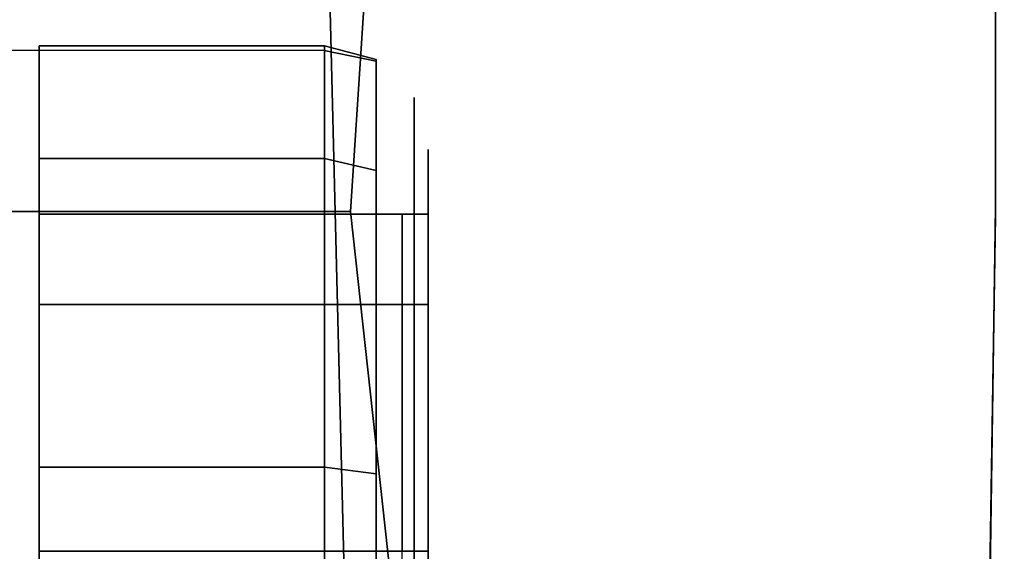
# Model space of a CAD drawing. Units: metres. Extents: x -3.535 to -2.835, y -3.786 to -3.103.
# Drawn here: x -3.497 to -3.46, y -3.502 to -3.481 of the extents above; entities that cross this region are included whole.
import ezdxf

# ---------------------------------------------------------------- set-up
doc = ezdxf.new("R2010")
doc.units = ezdxf.units.M
for name, color, linetype in [('2DGRAFIK', 2, 'Continuous'), ('72_GFX_INSERT', 7, 'Continuous'), ('72_GFX_S68_D2_ANY', 7, 'Continuous'), ('72_GFX_S68_D3_SM_A-POLST', 7, 'Continuous'), ('72_GFX_S68_D3_SM_ABDECK-', 7, 'Continuous'), ('72_GFX_S68_D3_SM_FUSS---', 7, 'Continuous'), ('72_GFX_S68_D3_SM_ROLLE--', 7, 'Continuous')]:
    doc.layers.add(name, color=color, linetype=linetype)

# ---------------------------------------------------------------- blocks, each defined once
blk = doc.blocks.new('72GF683FUSSKREUZ1')
for points, invisible_edges in [([(-0.329292, -0.119167, 0.073), (-0.336492, -0.097007, 0.073), (-0.05073, -0.000173, 0.130754), (-0.329292, -0.119167, 0.073)], 12), ([(-0.05073, -0.000173, 0.130754), (-0.336492, -0.097007, 0.073), (-0.336113, -0.098173, 0.105), (-0.05073, -0.000173, 0.130754)], 12), ([(-0.047827, -0.001116, 0.17887), (-0.05073, -0.000173, 0.130754), (-0.336113, -0.098173, 0.105), (-0.047827, -0.001116, 0.17887)], 10), ([(-0.020625, -0.023144, 0.134876), (-0.329292, -0.119167, 0.073), (-0.05073, -0.000173, 0.130754), (-0.020625, -0.023144, 0.134876)], 14), ([(-0.336113, -0.098173, 0.105), (-0.039497, -0.027103, 0.178843), (-0.047827, -0.001116, 0.17887), (-0.336113, -0.098173, 0.105)], 11), ([(-0.329292, -0.119167, 0.073), (-0.020625, -0.023144, 0.134876), (-0.041155, -0.029386, 0.134375), (-0.329292, -0.119167, 0.073)], 14), ([(-0.329671, -0.118001, 0.105), (-0.039497, -0.027103, 0.178843), (-0.336113, -0.098173, 0.105), (-0.329671, -0.118001, 0.105)], 10), ([(-0.039497, -0.027103, 0.178843), (-0.329671, -0.118001, 0.105), (-0.041155, -0.029386, 0.134375), (-0.039497, -0.027103, 0.178843)], 10), ([(-0.329671, -0.118001, 0.105), (-0.329292, -0.119167, 0.073), (-0.041155, -0.029386, 0.134375), (-0.329671, -0.118001, 0.105)], 14)]:
    blk.add_3dface(points, dxfattribs=dict(invisible_edges=invisible_edges))
blk = doc.blocks.new('72GF683ROLLE')
for points, invisible_edges in [([(0.0105, 0.0475, -0.0445), (0.0105, 0.044017, -0.0315), (0.0105, 0.044017, -0.0315), (0.0105, 0.0475, -0.0445)], 14), ([(0.0105, 0.044017, -0.0315), (0.0245, 0.044017, -0.0315), (0.0105, 0.0475, -0.0445), (0.0105, 0.044017, -0.0315)], 14), ([(0.0245, 0.044017, -0.0575), (0.0105, 0.044017, -0.0575), (0.0245, 0.0475, -0.0445), (0.0245, 0.044017, -0.0575)], 14), ([(0.0245, 0.0475, -0.0445), (0.0105, 0.044017, -0.0575), (0.0105, 0.044017, -0.0575), (0.0245, 0.0475, -0.0445)], 15), ([(0.0105, 0.044017, -0.0575), (0.0105, 0.0475, -0.0445), (0.0245, 0.0475, -0.0445), (0.0105, 0.044017, -0.0575)], 12), ([(0.0245, 0.0475, -0.0445), (0.0105, 0.0475, -0.0445), (0.0245, 0.044017, -0.0315), (0.0245, 0.0475, -0.0445)], 14), ([(0.0105, 0.044017, -0.0315), (0.0105, 0.0475, -0.0445), (0.0105, -0.0045, -0.0445), (0.0105, 0.044017, -0.0315)], 14), ([(0.0105, -0.0045, -0.0445), (0.0105, 0.0475, -0.0445), (0.0105, 0.0475, -0.0445), (0.0105, -0.0045, -0.0445)], 15), ([(0.0105, 0.0475, -0.0445), (0.0105, 0.044017, -0.0575), (0.0105, -0.0045, -0.0445), (0.0105, 0.0475, -0.0445)], 14), ([(0.0245, 0.0475, -0.0445), (0.0245, 0.044017, -0.0575), (0.0245, 0.044017, -0.0575), (0.0245, 0.0475, -0.0445)], 14), ([(0.0245, 0.044017, -0.0315), (0.0245, 0.0475, -0.0445), (0.0245, 0.0475, -0.0445), (0.0245, 0.044017, -0.0315)], 14), ([(0.0245, -0.001017, -0.0575), (0.0245, 0.0475, -0.0445), (0.0245, -0.0045, -0.0445), (0.0245, -0.001017, -0.0575)], 15), ([(0.0245, 0.044017, -0.0575), (0.0245, 0.0475, -0.0445), (0.0245, -0.001017, -0.0575), (0.0245, 0.044017, -0.0575)], 14), ([(0.0245, -0.0045, -0.0445), (0.0245, 0.0475, -0.0445), (0.0245, 0.0475, -0.0445), (0.0245, -0.0045, -0.0445)], 15), ([(0.0245, 0.0475, -0.0445), (0.0245, 0.044017, -0.0315), (0.0245, -0.0045, -0.0445), (0.0245, 0.0475, -0.0445)], 14), ([(0.0245, 0.044017, -0.0315), (0.0105, 0.044017, -0.0315), (0.0245, 0.0345, -0.021983), (0.0245, 0.044017, -0.0315)], 14), ([(0.0105, 0.0345, -0.067017), (0.0105, 0.044017, -0.0575), (0.0105, 0.044017, -0.0575), (0.0105, 0.0345, -0.067017)], 14), ([(0.0105, 0.044017, -0.0575), (0.0245, 0.044017, -0.0575), (0.0105, 0.0345, -0.067017), (0.0105, 0.044017, -0.0575)], 14), ([(0.0245, 0.0345, -0.067017), (0.0105, 0.0345, -0.067017), (0.0245, 0.044017, -0.0575), (0.0245, 0.0345, -0.067017)], 14), ([(0.0245, 0.0345, -0.021983), (0.0105, 0.044017, -0.0315), (0.0105, 0.044017, -0.0315), (0.0245, 0.0345, -0.021983)], 15), ([(0.0105, 0.044017, -0.0315), (0.0105, 0.0345, -0.021983), (0.0245, 0.0345, -0.021983), (0.0105, 0.044017, -0.0315)], 12), ([(0.0105, 0.0345, -0.021983), (0.0105, 0.044017, -0.0315), (0.0105, -0.0045, -0.0445), (0.0105, 0.0345, -0.021983)], 14), ([(0.0105, -0.0045, -0.0445), (0.0105, 0.044017, -0.0315), (0.0105, 0.044017, -0.0315), (0.0105, -0.0045, -0.0445)], 15), ([(0.0105, -0.0045, -0.0445), (0.0105, 0.044017, -0.0575), (0.0105, 0.044017, -0.0575), (0.0105, -0.0045, -0.0445)], 15), ([(0.0105, 0.044017, -0.0575), (0.0105, 0.0345, -0.067017), (0.0105, -0.0045, -0.0445), (0.0105, 0.044017, -0.0575)], 14), ([(0.0245, 0.0345, -0.021983), (0.0245, 0.044017, -0.0315), (0.0245, 0.044017, -0.0315), (0.0245, 0.0345, -0.021983)], 14), ([(0.0245, 0.044017, -0.0575), (0.0245, 0.0345, -0.067017), (0.0245, 0.0345, -0.067017), (0.0245, 0.044017, -0.0575)], 14), ([(0.0245, 0.0345, -0.067017), (0.0245, 0.044017, -0.0575), (0.0245, -0.001017, -0.0575), (0.0245, 0.0345, -0.067017)], 14), ([(0.0245, -0.001017, -0.0575), (0.0245, 0.044017, -0.0575), (0.0245, 0.044017, -0.0575), (0.0245, -0.001017, -0.0575)], 15), ([(0.0245, -0.0045, -0.0445), (0.0245, 0.044017, -0.0315), (0.0245, -0.001017, -0.0315), (0.0245, -0.0045, -0.0445)], 15), ([(0.0245, 0.044017, -0.0315), (0.0245, 0.0345, -0.021983), (0.0245, 0.0345, -0.021983), (0.0245, 0.044017, -0.0315)], 14), ([(0.0245, 0.0345, -0.021983), (0.0245, -0.001017, -0.0315), (0.0245, 0.044017, -0.0315), (0.0245, 0.0345, -0.021983)], 15), ([(0.0245, 0.0345, -0.021983), (0.0105, 0.0345, -0.021983), (0.0245, 0.0215, -0.0185), (0.0245, 0.0345, -0.021983)], 14), ([(0.0245, 0.0215, -0.0185), (0.0245, 0.0345, -0.021983), (0.0245, 0.0345, -0.021983), (0.0245, 0.0215, -0.0185)], 14)]:
    blk.add_3dface(points, dxfattribs=dict(invisible_edges=invisible_edges))
blk = doc.blocks.new('72GF683ROLLE_LAUF')
for points, invisible_edges in [([(0.0215, 0.049646, -0.06075), (0.0105, 0.049646, -0.06075), (0.0215, 0.054, -0.0445), (0.0215, 0.049646, -0.06075)], 14), ([(0.0105, 0.054, -0.0445), (0.0105, 0.049646, -0.02825), (0.0105, 0.049646, -0.02825), (0.0105, 0.054, -0.0445)], 14), ([(0.0105, 0.049646, -0.02825), (0.0215, 0.049646, -0.02825), (0.0105, 0.054, -0.0445), (0.0105, 0.049646, -0.02825)], 14), ([(0.0105, 0.054, -0.0445), (0.0215, 0.049646, -0.02825), (0.0215, 0.049646, -0.02825), (0.0105, 0.054, -0.0445)], 15), ([(0.0215, 0.049646, -0.02825), (0.0215, 0.054, -0.0445), (0.0105, 0.054, -0.0445), (0.0215, 0.049646, -0.02825)], 12), ([(0.0105, 0.049646, -0.06075), (0.0105, 0.054, -0.0445), (0.0105, 0.054, -0.0445), (0.0105, 0.049646, -0.06075)], 14), ([(0.0105, 0.054, -0.0445), (0.0215, 0.054, -0.0445), (0.0105, 0.049646, -0.06075), (0.0105, 0.054, -0.0445)], 14), ([(0.0105, 0.0475, -0.0445), (0.0105, 0.054, -0.0445), (0.0105, 0.044017, -0.0575), (0.0105, 0.0475, -0.0445)], 15), ([(0.0105, 0.054, -0.0445), (0.0105, 0.0475, -0.0445), (0.0105, 0.0475, -0.0445), (0.0105, 0.054, -0.0445)], 15), ([(0.0105, 0.0475, -0.0445), (0.0105, 0.044017, -0.0315), (0.0105, 0.054, -0.0445), (0.0105, 0.0475, -0.0445)], 14), ([(0.0105, 0.049646, -0.02825), (0.0105, 0.054, -0.0445), (0.0105, 0.044017, -0.0315), (0.0105, 0.049646, -0.02825)], 14), ([(0.0105, 0.044017, -0.0575), (0.0105, 0.054, -0.0445), (0.0105, 0.054, -0.0445), (0.0105, 0.044017, -0.0575)], 15), ([(0.0105, 0.054, -0.0445), (0.0105, 0.049646, -0.06075), (0.0105, 0.044017, -0.0575), (0.0105, 0.054, -0.0445)], 14), ([(0.0215, 0.049646, -0.06075), (0.0215, 0.054, -0.0445), (0.0235, 0.049182, -0.060482), (0.0215, 0.049646, -0.06075)], 14), ([(0.0215, 0.054, -0.0445), (0.0215, 0.049646, -0.02825), (0.0215, 0.049646, -0.02825), (0.0215, 0.054, -0.0445)], 14), ([(0.0215, 0.049646, -0.02825), (0.0235, 0.049182, -0.028518), (0.0215, 0.054, -0.0445), (0.0215, 0.049646, -0.02825)], 14), ([(0.0235, 0.049182, -0.060482), (0.0215, 0.054, -0.0445), (0.0215, 0.054, -0.0445), (0.0235, 0.049182, -0.060482)], 15), ([(0.0215, 0.054, -0.0445), (0.0235, 0.053464, -0.0445), (0.0235, 0.049182, -0.060482), (0.0215, 0.054, -0.0445)], 12), ([(0.0235, 0.053464, -0.0445), (0.0215, 0.054, -0.0445), (0.0235, 0.049182, -0.028518), (0.0235, 0.053464, -0.0445)], 14), ([(0.0215, 0.054, -0.0445), (0.0215, 0.049646, -0.06075), (0.0215, 0.049646, -0.06075), (0.0215, 0.054, -0.0445)], 14), ([(0.0235, 0.053464, -0.0445), (0.024964, 0.047914, -0.02925), (0.024964, 0.047914, -0.02925), (0.0235, 0.053464, -0.0445)], 15), ([(0.024964, 0.047914, -0.02925), (0.024964, 0.052, -0.0445), (0.0235, 0.053464, -0.0445), (0.024964, 0.047914, -0.02925)], 14), ([(0.024964, 0.047914, -0.02925), (0.0235, 0.053464, -0.0445), (0.0235, 0.049182, -0.028518), (0.024964, 0.047914, -0.02925)], 13), ([(0.0235, 0.049182, -0.028518), (0.0235, 0.053464, -0.0445), (0.0235, 0.053464, -0.0445), (0.0235, 0.049182, -0.028518)], 14), ([(0.0235, 0.049182, -0.060482), (0.0235, 0.053464, -0.0445), (0.024964, 0.052, -0.0445), (0.0235, 0.049182, -0.060482)], 14), ([(0.024964, 0.052, -0.0445), (0.0235, 0.049182, -0.060482), (0.0235, 0.049182, -0.060482), (0.024964, 0.052, -0.0445)], 15), ([(0.0235, 0.049182, -0.060482), (0.024964, 0.052, -0.0445), (0.024964, 0.047914, -0.05975), (0.0235, 0.049182, -0.060482)], 13), ([(0.024964, 0.052, -0.0445), (0.024964, 0.047914, -0.02925), (0.024964, 0.047914, -0.02925), (0.024964, 0.052, -0.0445)], 14), ([(0.024964, 0.047914, -0.02925), (0.0255, 0.046182, -0.03025), (0.024964, 0.052, -0.0445), (0.024964, 0.047914, -0.02925)], 15), ([(0.024964, 0.052, -0.0445), (0.0255, 0.046182, -0.03025), (0.0255, 0.046182, -0.03025), (0.024964, 0.052, -0.0445)], 15), ([(0.0255, 0.046182, -0.03025), (0.0255, 0.05, -0.0445), (0.024964, 0.052, -0.0445), (0.0255, 0.046182, -0.03025)], 14), ([(0.024964, 0.047914, -0.05975), (0.024964, 0.052, -0.0445), (0.024964, 0.052, -0.0445), (0.024964, 0.047914, -0.05975)], 14), ([(0.024964, 0.052, -0.0445), (0.0255, 0.05, -0.0445), (0.024964, 0.047914, -0.05975), (0.024964, 0.052, -0.0445)], 15), ([(0.0255, 0.046182, -0.05875), (0.024964, 0.047914, -0.05975), (0.0255, 0.05, -0.0445), (0.0255, 0.046182, -0.05875)], 15), ([(0.0255, 0.05, -0.0445), (0.0255, 0.046182, -0.05875), (0.0255, 0.046182, -0.05875), (0.0255, 0.05, -0.0445)], 14), ([(0.0255, 0.0475, -0.0445), (0.0255, 0.05, -0.0445), (0.0255, 0.044017, -0.0315), (0.0255, 0.0475, -0.0445)], 15), ([(0.0255, 0.05, -0.0445), (0.0255, 0.0475, -0.0445), (0.0255, 0.0475, -0.0445), (0.0255, 0.05, -0.0445)], 15), ([(0.0255, 0.0475, -0.0445), (0.0255, 0.044017, -0.0575), (0.0255, 0.05, -0.0445), (0.0255, 0.0475, -0.0445)], 14), ([(0.0255, 0.046182, -0.05875), (0.0255, 0.05, -0.0445), (0.0255, 0.05, -0.0445), (0.0255, 0.046182, -0.05875)], 14), ([(0.0255, 0.05, -0.0445), (0.0255, 0.044017, -0.0575), (0.0255, 0.046182, -0.05875), (0.0255, 0.05, -0.0445)], 15), ([(0.0255, 0.044017, -0.0315), (0.0255, 0.05, -0.0445), (0.0255, 0.05, -0.0445), (0.0255, 0.044017, -0.0315)], 15), ([(0.0255, 0.05, -0.0445), (0.0255, 0.046182, -0.03025), (0.0255, 0.044017, -0.0315), (0.0255, 0.05, -0.0445)], 14), ([(0.0105, 0.03775, -0.072646), (0.0105, 0.049646, -0.06075), (0.0105, 0.049646, -0.06075), (0.0105, 0.03775, -0.072646)], 14), ([(0.0105, 0.049646, -0.06075), (0.0215, 0.049646, -0.06075), (0.0105, 0.03775, -0.072646), (0.0105, 0.049646, -0.06075)], 14), ([(0.0215, 0.049646, -0.02825), (0.0105, 0.049646, -0.02825), (0.0215, 0.03775, -0.016354), (0.0215, 0.049646, -0.02825)], 14), ([(0.0215, 0.03775, -0.016354), (0.0105, 0.049646, -0.02825), (0.0105, 0.049646, -0.02825), (0.0215, 0.03775, -0.016354)], 15), ([(0.0105, 0.049646, -0.02825), (0.0105, 0.03775, -0.016354), (0.0215, 0.03775, -0.016354), (0.0105, 0.049646, -0.02825)], 12), ([(0.0105, 0.03775, -0.072646), (0.0215, 0.049646, -0.06075), (0.0215, 0.049646, -0.06075), (0.0105, 0.03775, -0.072646)], 15), ([(0.0215, 0.049646, -0.06075), (0.0215, 0.03775, -0.072646), (0.0105, 0.03775, -0.072646), (0.0215, 0.049646, -0.06075)], 12), ([(0.0105, 0.03775, -0.016354), (0.0105, 0.049646, -0.02825), (0.0105, 0.044017, -0.0315), (0.0105, 0.03775, -0.016354)], 14), ([(0.0105, 0.044017, -0.0315), (0.0105, 0.049646, -0.02825), (0.0105, 0.049646, -0.02825), (0.0105, 0.044017, -0.0315)], 15), ([(0.0105, 0.044017, -0.0575), (0.0105, 0.049646, -0.06075), (0.0105, 0.049646, -0.06075), (0.0105, 0.044017, -0.0575)], 15), ([(0.0105, 0.049646, -0.06075), (0.0105, 0.03775, -0.072646), (0.0105, 0.044017, -0.0575), (0.0105, 0.049646, -0.06075)], 14), ([(0.0215, 0.03775, -0.072646), (0.0215, 0.049646, -0.06075), (0.0215, 0.049646, -0.06075), (0.0215, 0.03775, -0.072646)], 14), ([(0.0215, 0.049646, -0.06075), (0.0235, 0.049182, -0.060482), (0.0215, 0.03775, -0.072646), (0.0215, 0.049646, -0.06075)], 14), ([(0.0235, 0.049182, -0.060482), (0.0215, 0.049646, -0.06075), (0.0215, 0.049646, -0.06075), (0.0235, 0.049182, -0.060482)], 14), ([(0.0235, 0.049182, -0.028518), (0.0215, 0.049646, -0.02825), (0.0235, 0.037482, -0.016818), (0.0235, 0.049182, -0.028518)], 14), ([(0.0235, 0.037482, -0.016818), (0.0215, 0.049646, -0.02825), (0.0215, 0.049646, -0.02825), (0.0235, 0.037482, -0.016818)], 15), ([(0.0215, 0.049646, -0.02825), (0.0215, 0.03775, -0.016354), (0.0235, 0.037482, -0.016818), (0.0215, 0.049646, -0.02825)], 12), ([(0.0215, 0.03775, -0.016354), (0.0215, 0.049646, -0.02825), (0.0215, 0.049646, -0.02825), (0.0215, 0.03775, -0.016354)], 14), ([(0.0215, 0.03775, -0.072646), (0.0235, 0.049182, -0.060482), (0.0235, 0.049182, -0.060482), (0.0215, 0.03775, -0.072646)], 15), ([(0.0235, 0.049182, -0.060482), (0.0235, 0.037482, -0.072182), (0.0215, 0.03775, -0.072646), (0.0235, 0.049182, -0.060482)], 12), ([(0.0235, 0.049182, -0.028518), (0.024964, 0.047914, -0.02925), (0.024964, 0.047914, -0.02925), (0.0235, 0.049182, -0.028518)], 15), ([(0.024964, 0.047914, -0.02925), (0.0235, 0.049182, -0.028518), (0.024964, 0.03675, -0.018086), (0.024964, 0.047914, -0.02925)], 15), ([(0.0235, 0.037482, -0.016818), (0.0235, 0.049182, -0.028518), (0.0235, 0.049182, -0.028518), (0.0235, 0.037482, -0.016818)], 14), ([(0.024964, 0.03675, -0.018086), (0.0235, 0.049182, -0.028518), (0.0235, 0.049182, -0.028518), (0.024964, 0.03675, -0.018086)], 15), ([(0.0235, 0.049182, -0.028518), (0.0235, 0.037482, -0.016818), (0.024964, 0.03675, -0.018086), (0.0235, 0.049182, -0.028518)], 14), ([(0.024964, 0.047914, -0.05975), (0.0235, 0.049182, -0.060482), (0.0235, 0.049182, -0.060482), (0.024964, 0.047914, -0.05975)], 15), ([(0.0235, 0.037482, -0.072182), (0.0235, 0.049182, -0.060482), (0.0235, 0.049182, -0.060482), (0.0235, 0.037482, -0.072182)], 14), ([(0.0235, 0.049182, -0.060482), (0.024964, 0.047914, -0.05975), (0.0235, 0.037482, -0.072182), (0.0235, 0.049182, -0.060482)], 15), ([(0.024964, 0.03675, -0.070914), (0.0235, 0.037482, -0.072182), (0.024964, 0.047914, -0.05975), (0.024964, 0.03675, -0.070914)], 15), ([(0.0255, 0.046182, -0.03025), (0.024964, 0.047914, -0.02925), (0.0255, 0.03575, -0.019818), (0.0255, 0.046182, -0.03025)], 15), ([(0.024964, 0.03675, -0.018086), (0.024964, 0.047914, -0.02925), (0.024964, 0.047914, -0.02925), (0.024964, 0.03675, -0.018086)], 14), ([(0.0255, 0.03575, -0.019818), (0.024964, 0.047914, -0.02925), (0.024964, 0.047914, -0.02925), (0.0255, 0.03575, -0.019818)], 15), ([(0.024964, 0.047914, -0.02925), (0.024964, 0.03675, -0.018086), (0.0255, 0.03575, -0.019818), (0.024964, 0.047914, -0.02925)], 14), ([(0.024964, 0.047914, -0.05975), (0.0255, 0.046182, -0.05875), (0.0255, 0.046182, -0.05875), (0.024964, 0.047914, -0.05975)], 15), ([(0.0255, 0.046182, -0.05875), (0.0255, 0.03575, -0.069182), (0.024964, 0.047914, -0.05975), (0.0255, 0.046182, -0.05875)], 14), ([(0.024964, 0.047914, -0.05975), (0.0255, 0.03575, -0.069182), (0.0255, 0.03575, -0.069182), (0.024964, 0.047914, -0.05975)], 15), ([(0.0255, 0.03575, -0.069182), (0.024964, 0.03675, -0.070914), (0.024964, 0.047914, -0.05975), (0.0255, 0.03575, -0.069182)], 13), ([(0.024964, 0.047914, -0.05975), (0.024964, 0.03675, -0.070914), (0.024964, 0.03675, -0.070914), (0.024964, 0.047914, -0.05975)], 14), ([(0.0255, 0.044017, -0.0315), (0.0105, 0.0475, -0.0445), (0.0255, 0.0475, -0.0445), (0.0255, 0.044017, -0.0315)], 13), ([(0.0105, 0.044017, -0.0315), (0.0105, 0.0475, -0.0445), (0.0105, 0.0475, -0.0445), (0.0105, 0.044017, -0.0315)], 14), ([(0.0105, 0.0475, -0.0445), (0.0255, 0.044017, -0.0315), (0.0105, 0.044017, -0.0315), (0.0105, 0.0475, -0.0445)], 13), ([(0.0255, 0.0475, -0.0445), (0.0105, 0.0475, -0.0445), (0.0105, 0.0475, -0.0445), (0.0255, 0.0475, -0.0445)], 14), ([(0.0105, 0.0475, -0.0445), (0.0105, 0.044017, -0.0575), (0.0255, 0.0475, -0.0445), (0.0105, 0.0475, -0.0445)], 14), ([(0.0255, 0.0475, -0.0445), (0.0105, 0.044017, -0.0575), (0.0255, 0.044017, -0.0575), (0.0255, 0.0475, -0.0445)], 13), ([(0.0105, 0.044017, -0.0575), (0.0105, 0.0475, -0.0445), (0.0105, 0.0475, -0.0445), (0.0105, 0.044017, -0.0575)], 14), ([(0.0255, 0.0475, -0.0445), (0.0255, 0.044017, -0.0315), (0.0255, 0.044017, -0.0315), (0.0255, 0.0475, -0.0445)], 14), ([(0.0255, 0.044017, -0.0575), (0.0255, 0.0475, -0.0445), (0.0255, 0.0475, -0.0445), (0.0255, 0.044017, -0.0575)], 14), ([(0.0255, 0.044017, -0.0315), (0.0255, 0.0475, -0.0445), (0.0255, 0.0475, -0.0445), (0.0255, 0.044017, -0.0315)], 14), ([(0.0255, 0.03575, -0.019818), (0.0255, 0.046182, -0.03025), (0.0255, 0.046182, -0.03025), (0.0255, 0.03575, -0.019818)], 14), ([(0.0255, 0.046182, -0.03025), (0.0255, 0.03575, -0.019818), (0.0255, 0.03575, -0.019818), (0.0255, 0.046182, -0.03025)], 14), ([(0.0255, 0.03575, -0.019818), (0.0255, 0.0345, -0.021983), (0.0255, 0.046182, -0.03025), (0.0255, 0.03575, -0.019818)], 15), ([(0.0255, 0.03575, -0.069182), (0.0255, 0.046182, -0.05875), (0.0255, 0.0345, -0.067017), (0.0255, 0.03575, -0.069182)], 14), ([(0.0255, 0.0345, -0.067017), (0.0255, 0.046182, -0.05875), (0.0255, 0.044017, -0.0575), (0.0255, 0.0345, -0.067017)], 15), ([(0.0255, 0.044017, -0.0315), (0.0255, 0.046182, -0.03025), (0.0255, 0.0345, -0.021983), (0.0255, 0.044017, -0.0315)], 15), ([(0.0255, 0.044017, -0.0575), (0.0105, 0.0345, -0.067017), (0.0255, 0.0345, -0.067017), (0.0255, 0.044017, -0.0575)], 13), ([(0.0105, 0.044017, -0.0575), (0.0105, 0.0345, -0.067017), (0.0105, 0.0345, -0.067017), (0.0105, 0.044017, -0.0575)], 14), ([(0.0105, 0.0345, -0.067017), (0.0255, 0.044017, -0.0575), (0.0105, 0.044017, -0.0575), (0.0105, 0.0345, -0.067017)], 13), ([(0.0105, 0.0345, -0.021983), (0.0105, 0.044017, -0.0315), (0.0255, 0.0345, -0.021983), (0.0105, 0.0345, -0.021983)], 14), ([(0.0255, 0.0345, -0.021983), (0.0105, 0.044017, -0.0315), (0.0255, 0.044017, -0.0315), (0.0255, 0.0345, -0.021983)], 13), ([(0.0105, 0.044017, -0.0315), (0.0105, 0.0345, -0.021983), (0.0105, 0.0345, -0.021983), (0.0105, 0.044017, -0.0315)], 14), ([(0.0105, 0.0345, -0.021983), (0.0105, 0.03775, -0.016354), (0.0105, 0.044017, -0.0315), (0.0105, 0.0345, -0.021983)], 15), ([(0.0105, 0.044017, -0.0315), (0.0105, 0.03775, -0.016354), (0.0105, 0.03775, -0.016354), (0.0105, 0.044017, -0.0315)], 15), ([(0.0105, 0.044017, -0.0575), (0.0105, 0.03775, -0.072646), (0.0105, 0.03775, -0.072646), (0.0105, 0.044017, -0.0575)], 15), ([(0.0105, 0.03775, -0.072646), (0.0105, 0.0345, -0.067017), (0.0105, 0.044017, -0.0575), (0.0105, 0.03775, -0.072646)], 13), ([(0.0255, 0.0345, -0.067017), (0.0255, 0.044017, -0.0575), (0.0255, 0.044017, -0.0575), (0.0255, 0.0345, -0.067017)], 14), ([(0.0255, 0.044017, -0.0315), (0.0255, 0.0345, -0.021983), (0.0255, 0.0345, -0.021983), (0.0255, 0.044017, -0.0315)], 14), ([(0.0255, 0.044017, -0.0575), (0.0255, 0.0345, -0.067017), (0.0255, 0.0345, -0.067017), (0.0255, 0.044017, -0.0575)], 14), ([(0.0255, 0.0345, -0.021983), (0.0255, 0.044017, -0.0315), (0.0255, 0.044017, -0.0315), (0.0255, 0.0345, -0.021983)], 14), ([(0.0105, 0.0215, -0.077), (0.0105, 0.03775, -0.072646), (0.0105, 0.03775, -0.072646), (0.0105, 0.0215, -0.077)], 14), ([(0.0105, 0.03775, -0.072646), (0.0215, 0.0215, -0.077), (0.0105, 0.0215, -0.077), (0.0105, 0.03775, -0.072646)], 13), ([(0.0215, 0.0215, -0.012), (0.0215, 0.03775, -0.016354), (0.0105, 0.0215, -0.012), (0.0215, 0.0215, -0.012)], 14), ([(0.0105, 0.03775, -0.072646), (0.0215, 0.03775, -0.072646), (0.0215, 0.03775, -0.072646), (0.0105, 0.03775, -0.072646)], 14), ([(0.0215, 0.03775, -0.072646), (0.0215, 0.0215, -0.077), (0.0105, 0.03775, -0.072646), (0.0215, 0.03775, -0.072646)], 14), ([(0.0105, 0.0215, -0.012), (0.0215, 0.03775, -0.016354), (0.0215, 0.03775, -0.016354), (0.0105, 0.0215, -0.012)], 15), ([(0.0215, 0.03775, -0.016354), (0.0105, 0.03775, -0.016354), (0.0105, 0.0215, -0.012), (0.0215, 0.03775, -0.016354)], 12), ([(0.0105, 0.03775, -0.072646), (0.0105, 0.0215, -0.077), (0.0105, 0.0215, -0.077), (0.0105, 0.03775, -0.072646)], 14), ([(0.0105, 0.0215, -0.077), (0.0105, 0.0215, -0.0705), (0.0105, 0.03775, -0.072646), (0.0105, 0.0215, -0.077)], 15), ([(0.0105, 0.03775, -0.072646), (0.0105, 0.0215, -0.0705), (0.0105, 0.0215, -0.0705), (0.0105, 0.03775, -0.072646)], 15), ([(0.0105, 0.0215, -0.0705), (0.0105, 0.0345, -0.067017), (0.0105, 0.03775, -0.072646), (0.0105, 0.0215, -0.0705)], 14), ([(0.0105, 0.0215, -0.012), (0.0105, 0.03775, -0.016354), (0.0105, 0.03775, -0.016354), (0.0105, 0.0215, -0.012)], 14), ([(0.0105, 0.03775, -0.016354), (0.0105, 0.0345, -0.021983), (0.0105, 0.0215, -0.012), (0.0105, 0.03775, -0.016354)], 15), ([(0.0215, 0.03775, -0.016354), (0.0215, 0.0215, -0.012), (0.0215, 0.0215, -0.012), (0.0215, 0.03775, -0.016354)], 14), ([(0.0215, 0.0215, -0.012), (0.0235, 0.0215, -0.012536), (0.0215, 0.03775, -0.016354), (0.0215, 0.0215, -0.012)], 14), ([(0.0235, 0.037482, -0.016818), (0.0215, 0.03775, -0.016354), (0.0235, 0.0215, -0.012536), (0.0235, 0.037482, -0.016818)], 14), ([(0.0235, 0.0215, -0.076464), (0.0215, 0.03775, -0.072646), (0.0215, 0.03775, -0.072646), (0.0235, 0.0215, -0.076464)], 15), ([(0.0215, 0.03775, -0.072646), (0.0235, 0.037482, -0.072182), (0.0235, 0.0215, -0.076464), (0.0215, 0.03775, -0.072646)], 12), ([(0.0215, 0.0215, -0.077), (0.0215, 0.03775, -0.072646), (0.0215, 0.03775, -0.072646), (0.0215, 0.0215, -0.077)], 14), ([(0.0215, 0.03775, -0.072646), (0.0235, 0.0215, -0.076464), (0.0215, 0.0215, -0.077), (0.0215, 0.03775, -0.072646)], 13), ([(0.0235, 0.037482, -0.016818), (0.024964, 0.0215, -0.014), (0.024964, 0.0215, -0.014), (0.0235, 0.037482, -0.016818)], 15), ([(0.024964, 0.0215, -0.014), (0.024964, 0.03675, -0.018086), (0.0235, 0.037482, -0.016818), (0.024964, 0.0215, -0.014)], 14), ([(0.024964, 0.0215, -0.014), (0.0235, 0.037482, -0.016818), (0.0235, 0.0215, -0.012536), (0.024964, 0.0215, -0.014)], 13), ([(0.0235, 0.037482, -0.072182), (0.024964, 0.03675, -0.070914), (0.024964, 0.03675, -0.070914), (0.0235, 0.037482, -0.072182)], 15), ([(0.024964, 0.03675, -0.070914), (0.0235, 0.0215, -0.076464), (0.0235, 0.037482, -0.072182), (0.024964, 0.03675, -0.070914)], 13), ([(0.0235, 0.0215, -0.012536), (0.0235, 0.037482, -0.016818), (0.0235, 0.037482, -0.016818), (0.0235, 0.0215, -0.012536)], 14), ([(0.024964, 0.0215, -0.075), (0.0235, 0.0215, -0.076464), (0.024964, 0.03675, -0.070914), (0.024964, 0.0215, -0.075)], 15), ([(0.024964, 0.03675, -0.018086), (0.024964, 0.0215, -0.014), (0.024964, 0.0215, -0.014), (0.024964, 0.03675, -0.018086)], 14), ([(0.024964, 0.0215, -0.014), (0.0255, 0.0215, -0.016), (0.024964, 0.03675, -0.018086), (0.024964, 0.0215, -0.014)], 15), ([(0.024964, 0.03675, -0.070914), (0.024964, 0.0215, -0.075), (0.024964, 0.0215, -0.075), (0.024964, 0.03675, -0.070914)], 14), ([(0.024964, 0.0215, -0.075), (0.024964, 0.03675, -0.070914), (0.0255, 0.03575, -0.069182), (0.024964, 0.0215, -0.075)], 14), ([(0.0255, 0.03575, -0.019818), (0.024964, 0.03675, -0.018086), (0.0255, 0.0215, -0.016), (0.0255, 0.03575, -0.019818)], 15), ([(0.0255, 0.0215, -0.073), (0.024964, 0.0215, -0.075), (0.0255, 0.03575, -0.069182), (0.0255, 0.0215, -0.073)], 15), ([(0.0255, 0.03575, -0.069182), (0.024964, 0.0215, -0.075), (0.024964, 0.0215, -0.075), (0.0255, 0.03575, -0.069182)], 15), ([(0.0255, 0.03575, -0.069182), (0.0255, 0.0215, -0.073), (0.0255, 0.0215, -0.073), (0.0255, 0.03575, -0.069182)], 14), ([(0.0255, 0.0215, -0.016), (0.0255, 0.03575, -0.019818), (0.0255, 0.03575, -0.019818), (0.0255, 0.0215, -0.016)], 14), ([(0.0255, 0.0345, -0.021983), (0.0255, 0.03575, -0.019818), (0.0255, 0.0215, -0.0185), (0.0255, 0.0345, -0.021983)], 15), ([(0.0255, 0.0215, -0.0705), (0.0255, 0.03575, -0.069182), (0.0255, 0.0345, -0.067017), (0.0255, 0.0215, -0.0705)], 15), ([(0.0255, 0.0215, -0.073), (0.0255, 0.03575, -0.069182), (0.0255, 0.0215, -0.0705), (0.0255, 0.0215, -0.073)], 14), ([(0.0255, 0.0345, -0.067017), (0.0255, 0.03575, -0.069182), (0.0255, 0.03575, -0.069182), (0.0255, 0.0345, -0.067017)], 15), ([(0.0255, 0.0215, -0.0185), (0.0255, 0.03575, -0.019818), (0.0255, 0.03575, -0.019818), (0.0255, 0.0215, -0.0185)], 15), ([(0.0255, 0.03575, -0.019818), (0.0255, 0.0215, -0.016), (0.0255, 0.0215, -0.0185), (0.0255, 0.03575, -0.019818)], 14), ([(0.0255, 0.0215, -0.0185), (0.0105, 0.0345, -0.021983), (0.0255, 0.0345, -0.021983), (0.0255, 0.0215, -0.0185)], 13), ([(0.0105, 0.0215, -0.0185), (0.0105, 0.0345, -0.021983), (0.0105, 0.0345, -0.021983), (0.0105, 0.0215, -0.0185)], 14), ([(0.0105, 0.0345, -0.021983), (0.0255, 0.0215, -0.0185), (0.0105, 0.0215, -0.0185), (0.0105, 0.0345, -0.021983)], 13), ([(0.0255, 0.0345, -0.021983), (0.0105, 0.0345, -0.021983), (0.0105, 0.0345, -0.021983), (0.0255, 0.0345, -0.021983)], 14), ([(0.0255, 0.0345, -0.067017), (0.0105, 0.0215, -0.0705), (0.0255, 0.0215, -0.0705), (0.0255, 0.0345, -0.067017)], 13), ([(0.0105, 0.0345, -0.021983), (0.0105, 0.0215, -0.0185), (0.0105, 0.0215, -0.0185), (0.0105, 0.0345, -0.021983)], 14), ([(0.0105, 0.0215, -0.0185), (0.0105, 0.0215, -0.012), (0.0105, 0.0345, -0.021983), (0.0105, 0.0215, -0.0185)], 15), ([(0.0255, 0.0345, -0.021983), (0.0255, 0.0215, -0.0185), (0.0255, 0.0215, -0.0185), (0.0255, 0.0345, -0.021983)], 14), ([(0.0255, 0.0215, -0.0705), (0.0255, 0.0345, -0.067017), (0.0255, 0.0345, -0.067017), (0.0255, 0.0215, -0.0705)], 14), ([(0.0255, 0.0345, -0.067017), (0.0255, 0.0215, -0.0705), (0.0255, 0.0215, -0.0705), (0.0255, 0.0345, -0.067017)], 14)]:
    blk.add_3dface(points, dxfattribs=dict(invisible_edges=invisible_edges))
blk = doc.blocks.new('72GF683AL2_HALTER')
for points, invisible_edges in [([(-0.239995, 0.204388, 0.237735), (-0.229995, 0.052499, 0.192683), (-0.204995, 0.052499, 0.192683), (-0.239995, 0.204388, 0.237735)], 12), ([(-0.194995, 0.204388, 0.237735), (-0.239995, 0.204388, 0.237735), (-0.204995, 0.052499, 0.192683), (-0.194995, 0.204388, 0.237735)], 10), ([(-0.194995, 0.204388, 0.237735), (-0.204995, 0.052499, 0.192683), (-0.204995, 0.078909, 0.170464), (-0.194995, 0.204388, 0.237735)], 14), ([(-0.205944, 0.06725, 0.045805), (-0.152863, 0.056564, 0.008935), (-0.152863, 0.111089, 0.008935), (-0.205944, 0.06725, 0.045805)], 12), ([(-0.204995, 0.078909, 0.170464), (-0.204995, 0.028909, 0.170464), (-0.205944, 0.06725, 0.045805), (-0.204995, 0.078909, 0.170464)], 13), ([(-0.204995, 0.078909, 0.170464), (-0.204995, 0.052499, 0.192683), (-0.204995, 0.028909, 0.170464), (-0.204995, 0.078909, 0.170464)], 15), ([(-0.229995, 0.067401, 0.045464), (-0.205944, 0.06725, 0.045805), (-0.204995, 0.028909, 0.170464), (-0.229995, 0.067401, 0.045464)], 12), ([(-0.229995, 0.028909, 0.170464), (-0.229995, 0.067401, 0.045464), (-0.204995, 0.028909, 0.170464), (-0.229995, 0.028909, 0.170464)], 10), ([(-0.152863, 0.056564, 0.008935), (-0.205944, 0.06725, 0.045805), (-0.167125, 0.060904, -0.011598), (-0.152863, 0.056564, 0.008935)], 14), ([(-0.229995, 0.052499, 0.192683), (-0.239995, -0.038937, 0.236185), (-0.194995, -0.038937, 0.236185), (-0.229995, 0.052499, 0.192683)], 12), ([(-0.204995, 0.052499, 0.192683), (-0.229995, 0.052499, 0.192683), (-0.194995, -0.038937, 0.236185), (-0.204995, 0.052499, 0.192683)], 10), ([(-0.194995, -0.038937, 0.236185), (-0.204995, 0.028909, 0.170464), (-0.204995, 0.052499, 0.192683), (-0.194995, -0.038937, 0.236185)], 11)]:
    blk.add_3dface(points, dxfattribs=dict(invisible_edges=invisible_edges))
blk = doc.blocks.new('72GF683AL2_POLSTER')
for points, invisible_edges in [([(-0.18011, 0.052322, 0.250464), (-0.254879, 0.052322, 0.250464), (-0.18014, 0.116153, 0.250464), (-0.18011, 0.052322, 0.250464)], 11), ([(-0.254879, 0.052322, 0.250464), (-0.254849, 0.116153, 0.250464), (-0.18014, 0.116153, 0.250464), (-0.254879, 0.052322, 0.250464)], 14), ([(-0.254849, 0.116153, 0.260464), (-0.254879, 0.052322, 0.260464), (-0.18014, 0.116153, 0.260464), (-0.254849, 0.116153, 0.260464)], 14), ([(-0.18014, 0.116153, 0.260464), (-0.254879, 0.052322, 0.260464), (-0.18011, 0.052322, 0.260464), (-0.18014, 0.116153, 0.260464)], 11), ([(-0.18014, 0.116153, 0.250464), (-0.18014, 0.116153, 0.260464), (-0.18011, 0.052322, 0.250464), (-0.18014, 0.116153, 0.250464)], 11), ([(-0.18011, 0.052322, 0.260464), (-0.18011, 0.052322, 0.250464), (-0.18014, 0.116153, 0.260464), (-0.18011, 0.052322, 0.260464)], 11), ([(-0.18011, 0.052322, 0.250464), (-0.181119, -0.011501, 0.250464), (-0.254879, 0.052322, 0.250464), (-0.18011, 0.052322, 0.250464)], 14), ([(-0.181119, -0.011501, 0.250464), (-0.25387, -0.011501, 0.250464), (-0.254879, 0.052322, 0.250464), (-0.181119, -0.011501, 0.250464)], 12), ([(-0.25387, -0.011501, 0.260464), (-0.181119, -0.011501, 0.260464), (-0.254879, 0.052322, 0.260464), (-0.25387, -0.011501, 0.260464)], 10), ([(-0.181119, -0.011501, 0.260464), (-0.18011, 0.052322, 0.260464), (-0.254879, 0.052322, 0.260464), (-0.181119, -0.011501, 0.260464)], 14), ([(-0.181119, -0.011501, 0.260464), (-0.181119, -0.011501, 0.250464), (-0.18011, 0.052322, 0.260464), (-0.181119, -0.011501, 0.260464)], 11), ([(-0.181119, -0.011501, 0.250464), (-0.18011, 0.052322, 0.250464), (-0.18011, 0.052322, 0.260464), (-0.181119, -0.011501, 0.250464)], 14)]:
    blk.add_3dface(points, dxfattribs=dict(invisible_edges=invisible_edges))
blk = doc.blocks.new('72GF682LEHNE_POLSTER')
at = {"layer": '2DGRAFIK'}
for p, q in [((-0.300913, -0.050889), (-0.33296, -0.050889)), ((-0.298898, -0.051292), (-0.300913, -0.050889)), ((-0.300913, -0.050889), (-0.298898, -0.051292)), ((-0.298898, -0.051292), (-0.298898, -0.055726)), ((-0.298898, -0.051292), (-0.298898, -0.055726)), ((-0.298898, -0.067416), (-0.298898, -0.055726)), ((-0.298898, -0.055726), (-0.298898, -0.067416)), ((-0.298898, -0.083338), (-0.298898, -0.067416))]:
    blk.add_line(p, q, dxfattribs=at)
blk = doc.blocks.new('72GF682ARMLEHNE2')
at = {"layer": '2DGRAFIK'}
for p, q in [((-0.275021, -0.056921), (-0.275021, 0.006938)), ((-0.275021, -0.056921), (-0.275021, 0.006938)), ((-0.275925, -0.12078), (-0.275021, -0.056921)), ((-0.275021, -0.056921), (-0.275925, -0.12078))]:
    blk.add_line(p, q, dxfattribs=at)
blk = doc.blocks.new('72GFX_S6821287056571000')
for name in ['72GF682LEHNE_POLSTER', '72GF682ARMLEHNE2']:
    blk.add_blockref(name, (0, 0))
blk = doc.blocks.new('EDWG3C4EB5FDFF094376BCCB516BB04AC1F8')
at = {"layer": '72_GFX_S68_D2_ANY', "color": 7}
blk.add_blockref('72GFX_S6821287056571000', (0, 0), dxfattribs=at)
at = {"layer": '72_GFX_S68_D3_SM_A-POLST', "color": 0}
blk.add_blockref('72GF683AL2_POLSTER', (-0.0949, -0.1096, 0.4968), dxfattribs=at)
at = {"layer": '72_GFX_S68_D3_SM_ABDECK-', "color": 0}
blk.add_blockref('72GF683AL2_HALTER', (-0.0949, -0.1096, 0.4968), dxfattribs=at)
at = {"layer": '72_GFX_S68_D3_SM_FUSS---', "color": 0}
blk.add_blockref('72GF683FUSSKREUZ1', (0, 0), dxfattribs=at)
at = {"layer": '72_GFX_S68_D3_SM_ROLLE--', "color": 0}
for name in ['72GF683ROLLE_LAUF', '72GF683ROLLE']:
    blk.add_blockref(name, (-0.3224, -0.1047, 0.077), dxfattribs=at)

msp = doc.modelspace()

# ---------------------------------------------------------------- block references
at = {"layer": '72_GFX_INSERT'}
msp.add_blockref('EDWG3C4EB5FDFF094376BCCB516BB04AC1F8', (-3.184829, -3.431624), dxfattribs=at)

doc.saveas('drawing.dxf')
